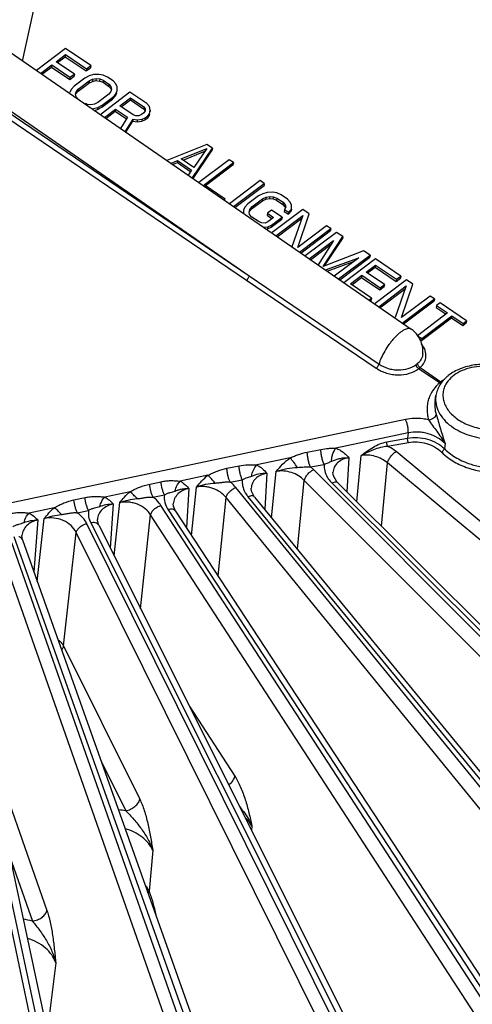
# Model space of a CAD drawing. Units: inches. Extents: x 0 to 17, y 0 to 11.
# Drawn here: x 14.6 to 15.1, y 7.1 to 8.2 of the extents above; entities that cross this region are included whole.
import ezdxf

# ---------------------------------------------------------------- set-up
doc = ezdxf.new("R2010")
doc.units = ezdxf.units.IN
doc.header["$LTSCALE"] = 0.935
doc.header["$MEASUREMENT"] = 0
doc.layers.add('7_ALL_FEATURES', color=7, linetype='CONTINUOUS')

msp = doc.modelspace()

# ---------------------------------------------------------------- linework, layer by layer
at = {"layer": '7_ALL_FEATURES', "color": 9, "linetype": 'CONTINUOUS'}
for p, q in [((14.6234, 8.1555), (14.6544, 8.2964)), ((14.5676, 8.1272), (14.8828, 7.9096)), ((14.5804, 8.1147), (14.8828, 7.9096)), ((14.5773, 8.1098), (14.8797, 7.9046)), ((14.8828, 7.9096), (15.0313, 7.8088)), ((14.8797, 7.9046), (15.0282, 7.804)), ((15.0814, 7.8204), (15.0814, 7.8203)), ((15.0766, 7.8034), (15.0783, 7.8048)), ((15.1005, 7.7872), (15.0766, 7.8034)), ((15.0783, 7.8048), (15.1021, 7.7886)), ((15.1005, 7.7872), (15.1024, 7.7863)), ((15.0617, 7.7452), (14.3093, 7.5863)), ((15.0647, 7.7299), (14.9819, 7.7125)), ((15.0647, 7.7299), (15.064, 7.7241)), ((15.0403, 7.7198), (15.064, 7.7241)), ((15.0411, 7.7148), (15.0649, 7.7192)), ((15.1068, 7.7178), (15.1061, 7.712)), ((14.9492, 7.708), (14.9648, 7.7111)), ((15.6239, 7.2328), (15.0508, 7.7087)), ((14.9295, 7.7014), (14.8913, 7.6933)), ((14.9966, 7.7016), (14.9945, 7.6626)), ((15.0059, 7.6512), (15.0108, 7.7042)), ((15.0341, 7.6231), (15.0409, 7.6956)), ((15.6109, 7.2223), (15.0409, 7.6956)), ((14.8572, 7.6895), (14.8711, 7.6923)), ((14.903, 7.6839), (14.9005, 7.6424)), ((14.9084, 7.6328), (14.9136, 7.6859)), ((14.9529, 7.691), (14.9685, 7.6938)), ((14.9563, 7.688), (14.9529, 7.691)), ((15.5055, 7.1376), (14.9563, 7.688)), ((14.9786, 7.6847), (14.9786, 7.6846)), ((14.7688, 7.6714), (14.7818, 7.6741)), ((14.8354, 7.6815), (14.8037, 7.6748)), ((14.861, 7.6738), (14.8748, 7.6764)), ((14.9379, 7.5968), (14.9457, 7.6756)), ((15.4955, 7.1247), (14.9457, 7.6756)), ((14.9775, 7.6724), (15.5099, 7.142)), ((14.7463, 7.6627), (14.7175, 7.6566)), ((14.8138, 7.6664), (14.811, 7.6213)), ((14.8167, 7.6126), (14.8223, 7.668)), ((15.3964, 7.019), (14.8674, 7.6675)), ((14.6821, 7.6533), (14.6949, 7.656)), ((14.7281, 7.5894), (14.7345, 7.6502)), ((14.7726, 7.6565), (14.7857, 7.6591)), ((14.847, 7.5664), (14.8562, 7.6559)), ((15.3851, 7.0074), (14.8562, 7.6559)), ((14.8813, 7.657), (15.4028, 7.0215)), ((14.6596, 7.6444), (14.6308, 7.6383)), ((14.686, 7.6386), (14.6988, 7.6413)), ((14.7271, 7.6487), (14.7236, 7.5982)), ((15.2276, 6.9611), (14.7816, 7.647)), ((14.7899, 7.642), (15.2345, 6.9632)), ((14.6407, 7.6304), (14.6363, 7.571)), ((14.6402, 7.5601), (14.6482, 7.632)), ((14.7013, 7.627), (15.0567, 6.9178)), ((14.7584, 7.5288), (14.7699, 7.6362)), ((15.2159, 6.9503), (14.7699, 7.6362)), ((14.6703, 7.4863), (14.6847, 7.6161)), ((15.0373, 6.9062), (14.6847, 7.6161)), ((15.0495, 6.9163), (14.6969, 7.6261)), ((14.8638, 6.8849), (14.6112, 7.6043)), ((14.6135, 7.6115), (14.8713, 6.8859)), ((14.5245, 7.5951), (14.6803, 6.8677)), ((14.8513, 6.8757), (14.5987, 7.5951)), ((14.6727, 6.8673), (14.5227, 7.5813)), ((14.6703, 7.4863), (14.7574, 7.3108)), ((14.8146, 7.4166), (14.8663, 7.3371)), ((14.576, 7.3977), (14.6512, 7.1836)), ((14.7136, 7.3535), (14.7414, 7.2976)), ((14.8859, 7.2803), (14.8855, 7.2751)), ((14.6087, 7.2451), (14.6346, 7.1715)), ((14.7723, 7.2525), (14.7681, 7.2055)), ((14.7672, 7.2037), (14.7681, 7.2055)), ((14.6613, 7.1238), (14.6515, 7.0452))]:
    msp.add_line(p, q, dxfattribs=at)
at = {"layer": '7_ALL_FEATURES', "color": 7, "linetype": 'CONTINUOUS'}
for p, q in [((14.598, 8.1731), (15.068, 7.8487)), ((14.6725, 8.1697), (14.6393, 8.1446)), ((14.7013, 8.1502), (14.6725, 8.1697)), ((14.6617, 8.1547), (14.6724, 8.1628)), ((14.6632, 8.1537), (14.6721, 8.1604)), ((14.6724, 8.1628), (14.6721, 8.1604)), ((14.6721, 8.1604), (14.6962, 8.1441)), ((14.6724, 8.1628), (14.6964, 8.1465)), ((14.644, 8.1413), (14.6568, 8.151)), ((14.6455, 8.1403), (14.6566, 8.1486)), ((14.6568, 8.151), (14.6566, 8.1486)), ((14.6566, 8.1486), (14.6774, 8.1345)), ((14.6568, 8.151), (14.6776, 8.1369)), ((14.6826, 8.1406), (14.6617, 8.1547)), ((14.6962, 8.1441), (14.7011, 8.1478)), ((14.6964, 8.1465), (14.6962, 8.1441)), ((14.6964, 8.1465), (14.7013, 8.1502)), ((14.7013, 8.1502), (14.7011, 8.1478)), ((14.6774, 8.1345), (14.6823, 8.1382)), ((14.6776, 8.1369), (14.6774, 8.1345)), ((14.6776, 8.1369), (14.6826, 8.1406)), ((14.6826, 8.1406), (14.6823, 8.1382)), ((14.6946, 8.1359), (14.6823, 8.1266)), ((14.6995, 8.1385), (14.6946, 8.1359)), ((14.6994, 8.1327), (14.7035, 8.1346)), ((14.7044, 8.1399), (14.6995, 8.1385)), ((14.7035, 8.1346), (14.7033, 8.1322)), ((14.7035, 8.1346), (14.7076, 8.1354)), ((14.7109, 8.1402), (14.7044, 8.1399)), ((14.7076, 8.1354), (14.7073, 8.133)), ((14.7076, 8.1354), (14.7116, 8.135)), ((14.7157, 8.1392), (14.7109, 8.1402)), ((14.7116, 8.135), (14.7114, 8.1326)), ((14.7116, 8.135), (14.7157, 8.1334)), ((14.7206, 8.1371), (14.7157, 8.1392)), ((14.727, 8.1328), (14.7206, 8.1371)), ((14.679, 8.123), (14.6774, 8.1194)), ((14.6823, 8.1266), (14.679, 8.123)), ((14.6847, 8.1204), (14.6871, 8.1234)), ((14.6869, 8.121), (14.6992, 8.1303)), ((14.6871, 8.1234), (14.6869, 8.121)), ((14.6871, 8.1234), (14.6994, 8.1327)), ((14.6994, 8.1327), (14.6992, 8.1303)), ((14.6992, 8.1303), (14.7033, 8.1322)), ((14.7033, 8.1322), (14.7073, 8.133)), ((14.7073, 8.133), (14.7114, 8.1326)), ((14.7114, 8.1326), (14.7154, 8.1311)), ((14.7157, 8.1334), (14.7154, 8.1311)), ((14.7154, 8.1311), (14.7218, 8.1267)), ((14.7157, 8.1334), (14.7221, 8.1291)), ((14.7221, 8.1291), (14.7218, 8.1267)), ((14.7218, 8.1267), (14.7242, 8.1239)), ((14.7221, 8.1291), (14.7244, 8.1263)), ((14.7242, 8.1239), (14.7244, 8.1232)), ((14.7244, 8.1263), (14.7252, 8.1234)), ((14.7252, 8.1234), (14.7244, 8.1205)), ((14.7302, 8.1295), (14.727, 8.1328)), ((14.7317, 8.126), (14.7302, 8.1295)), ((14.7317, 8.1214), (14.7317, 8.126)), ((14.6838, 8.1174), (14.6847, 8.1204)), ((14.6846, 8.1145), (14.6838, 8.1174)), ((14.6844, 8.118), (14.6869, 8.121)), ((14.687, 8.1117), (14.6846, 8.1145)), ((14.7219, 8.1174), (14.7096, 8.1082)), ((14.7462, 8.1197), (14.7132, 8.0948)), ((14.7141, 8.1025), (14.7264, 8.1118)), ((14.7144, 8.1049), (14.7267, 8.1142)), ((14.7244, 8.1205), (14.7219, 8.1174)), ((14.7264, 8.1118), (14.7297, 8.1155)), ((14.7267, 8.1142), (14.7264, 8.1118)), ((14.7267, 8.1142), (14.73, 8.1178)), ((14.7297, 8.1155), (14.7314, 8.119)), ((14.73, 8.1178), (14.7297, 8.1155)), ((14.73, 8.1178), (14.7317, 8.1214)), ((14.7346, 8.1041), (14.7469, 8.1134)), ((14.7361, 8.1031), (14.7467, 8.111)), ((14.7654, 8.1067), (14.7462, 8.1197)), ((14.7469, 8.1134), (14.7467, 8.111)), ((14.7467, 8.111), (14.7619, 8.1007)), ((14.7469, 8.1134), (14.7621, 8.1031)), ((14.6974, 8.1058), (14.6952, 8.1067)), ((14.7014, 8.1055), (14.6974, 8.1058)), ((14.7055, 8.1062), (14.7014, 8.1055)), ((14.7026, 8.1009), (14.7046, 8.101)), ((14.7046, 8.101), (14.7095, 8.1023)), ((14.7096, 8.1082), (14.7055, 8.1062)), ((14.7055, 8.0989), (14.7092, 8.1)), ((14.7092, 8.1), (14.7141, 8.1025)), ((14.7095, 8.1023), (14.7092, 8.1)), ((14.7095, 8.1023), (14.7144, 8.1049)), ((14.7144, 8.1049), (14.7141, 8.1025)), ((14.7171, 8.0909), (14.7297, 8.1004)), ((14.7297, 8.1004), (14.7294, 8.098)), ((14.7297, 8.1004), (14.7433, 8.0911)), ((14.7498, 8.0938), (14.7346, 8.1041)), ((14.7621, 8.1031), (14.7619, 8.1007)), ((14.7619, 8.1007), (14.7635, 8.0985)), ((14.7621, 8.1031), (14.7637, 8.1008)), ((14.7637, 8.1008), (14.7636, 8.1)), ((14.7637, 8.1008), (14.7637, 8.0985)), ((14.7686, 8.1034), (14.7654, 8.1067)), ((14.7694, 8.0993), (14.7686, 8.1034)), ((14.7186, 8.0898), (14.7294, 8.098)), ((14.7294, 8.098), (14.7421, 8.0894)), ((14.7433, 8.0911), (14.7353, 8.0783)), ((14.7409, 8.0745), (14.7498, 8.0891)), ((14.7498, 8.0891), (14.7495, 8.0868)), ((14.7531, 8.0928), (14.7498, 8.0938)), ((14.7498, 8.0891), (14.7546, 8.0882)), ((14.7563, 8.0929), (14.7531, 8.0928)), ((14.7546, 8.0882), (14.7603, 8.089)), ((14.7596, 8.0942), (14.7563, 8.0929)), ((14.762, 8.0961), (14.7596, 8.0942)), ((14.7603, 8.089), (14.76, 8.0867)), ((14.7603, 8.089), (14.7635, 8.0904)), ((14.7637, 8.0985), (14.762, 8.0961)), ((14.7633, 8.088), (14.7666, 8.0905)), ((14.7635, 8.0904), (14.7633, 8.088)), ((14.7635, 8.0904), (14.7668, 8.0928)), ((14.7666, 8.0905), (14.7682, 8.0929)), ((14.7668, 8.0928), (14.7666, 8.0905)), ((14.7668, 8.0928), (14.7685, 8.0952)), ((14.7685, 8.0952), (14.7682, 8.0929)), ((14.7685, 8.0952), (14.7694, 8.0993)), ((14.7694, 8.0993), (14.7692, 8.0979)), ((14.7417, 8.0739), (14.7495, 8.0868)), ((14.7495, 8.0868), (14.7543, 8.0858)), ((14.7546, 8.0882), (14.7543, 8.0858)), ((14.7543, 8.0858), (14.76, 8.0867)), ((14.76, 8.0867), (14.7633, 8.088)), ((14.8343, 8.06), (14.7884, 8.0417)), ((14.8049, 8.0435), (14.8342, 8.0553)), ((14.8175, 8.0215), (14.8407, 8.0556)), ((14.8342, 8.0553), (14.8193, 8.0337)), ((14.8407, 8.0556), (14.8343, 8.06)), ((14.8407, 8.0556), (14.8405, 8.0533)), ((14.8193, 8.0337), (14.8049, 8.0435)), ((14.807, 8.0421), (14.8321, 8.0522)), ((14.8185, 8.0209), (14.8405, 8.0533)), ((14.7931, 8.0384), (14.8008, 8.0416)), ((14.7951, 8.037), (14.8006, 8.0392)), ((14.8008, 8.0416), (14.8006, 8.0392)), ((14.8006, 8.0392), (14.816, 8.0288)), ((14.8008, 8.0416), (14.8168, 8.0307)), ((14.8599, 8.0426), (14.8252, 8.0163)), ((14.8312, 8.0139), (14.8648, 8.0393)), ((14.8327, 8.0129), (14.8645, 8.037)), ((14.8648, 8.0393), (14.8599, 8.0426)), ((14.8648, 8.0393), (14.8645, 8.037)), ((14.8168, 8.0307), (14.8128, 8.0248)), ((14.8552, 7.9976), (14.8312, 8.0139)), ((14.8952, 8.0187), (14.8601, 7.9922)), ((14.8649, 7.9889), (14.9, 8.0154)), ((14.8664, 7.9879), (14.8997, 8.0131)), ((14.9, 8.0154), (14.8952, 8.0187)), ((14.9, 8.0154), (14.8997, 8.0131)), ((14.8933, 8.0012), (14.881, 7.9919)), ((14.8982, 8.0037), (14.8933, 8.0012)), ((14.8981, 7.9979), (14.9022, 7.9998)), ((14.9031, 8.0051), (14.8982, 8.0037)), ((14.9022, 7.9998), (14.9019, 7.9975)), ((14.9022, 7.9998), (14.9062, 8.0006)), ((14.9096, 8.0054), (14.9031, 8.0051)), ((14.9062, 8.0006), (14.906, 7.9983)), ((14.9062, 8.0006), (14.9103, 8.0002)), ((14.9144, 8.0045), (14.9096, 8.0054)), ((14.9103, 8.0002), (14.91, 7.9979)), ((14.9103, 8.0002), (14.9143, 7.9987)), ((14.9143, 7.9987), (14.914, 7.9963)), ((14.9143, 7.9987), (14.9215, 7.9938)), ((14.9192, 8.0024), (14.9144, 8.0045)), ((14.9264, 7.9975), (14.9192, 8.0024)), ((14.8538, 7.9966), (14.8552, 7.9976)), ((14.8777, 7.9882), (14.876, 7.9847)), ((14.881, 7.9919), (14.8777, 7.9882)), ((14.8833, 7.9856), (14.8858, 7.9886)), ((14.8855, 7.9863), (14.8978, 7.9956)), ((14.8858, 7.9886), (14.8855, 7.9863)), ((14.8858, 7.9886), (14.8981, 7.9979)), ((14.8981, 7.9979), (14.8978, 7.9956)), ((14.8978, 7.9956), (14.9019, 7.9975)), ((14.9019, 7.9975), (14.906, 7.9983)), ((14.906, 7.9983), (14.91, 7.9979)), ((14.91, 7.9979), (14.914, 7.9963)), ((14.914, 7.9963), (14.9213, 7.9914)), ((14.9215, 7.9938), (14.9213, 7.9914)), ((14.9213, 7.9914), (14.9236, 7.9886)), ((14.9215, 7.9938), (14.9239, 7.991)), ((14.9247, 7.9881), (14.923, 7.9857)), ((14.9236, 7.9886), (14.9238, 7.9879)), ((14.9239, 7.991), (14.9247, 7.9881)), ((14.9296, 7.9941), (14.9264, 7.9975)), ((14.9312, 7.9907), (14.9296, 7.9941)), ((14.9311, 7.9861), (14.9312, 7.9907)), ((14.876, 7.9847), (14.876, 7.9812)), ((14.8825, 7.9826), (14.8833, 7.9856)), ((14.8832, 7.9798), (14.8825, 7.9826)), ((14.8831, 7.9832), (14.8855, 7.9863)), ((14.8856, 7.977), (14.8832, 7.9798)), ((14.8928, 7.9721), (14.8856, 7.977)), ((14.9035, 7.9813), (14.9032, 7.979)), ((14.9032, 7.979), (14.909, 7.9751)), ((14.9084, 7.985), (14.9035, 7.9813)), ((14.9035, 7.9813), (14.9107, 7.9764)), ((14.9107, 7.9764), (14.9042, 7.9715)), ((14.9081, 7.9676), (14.9204, 7.9769)), ((14.9204, 7.9769), (14.9084, 7.985)), ((14.9441, 7.9855), (14.909, 7.9591)), ((14.9133, 7.9554), (14.9439, 7.9786)), ((14.9204, 7.9769), (14.9202, 7.9745)), ((14.923, 7.9857), (14.9227, 7.9834)), ((14.9227, 7.9834), (14.9276, 7.9801)), ((14.923, 7.9857), (14.9278, 7.9824)), ((14.9276, 7.9801), (14.9309, 7.9837)), ((14.9278, 7.9824), (14.9276, 7.9801)), ((14.9278, 7.9824), (14.9311, 7.9861)), ((14.9311, 7.9861), (14.9309, 7.9837)), ((14.9439, 7.9786), (14.9315, 7.9429)), ((14.9385, 7.9423), (14.9513, 7.9806)), ((14.9513, 7.9806), (14.9441, 7.9855)), ((14.8969, 7.9705), (14.8928, 7.9721)), ((14.9009, 7.9701), (14.8969, 7.9705)), ((14.8989, 7.9654), (14.9041, 7.9657)), ((14.9042, 7.9715), (14.9009, 7.9701)), ((14.9041, 7.9657), (14.9038, 7.9633)), ((14.9038, 7.9633), (14.9079, 7.9652)), ((14.9041, 7.9657), (14.9081, 7.9676)), ((14.9079, 7.9652), (14.9202, 7.9745)), ((14.9081, 7.9676), (14.9079, 7.9652)), ((14.9148, 7.9544), (14.9429, 7.9756)), ((14.9713, 7.9671), (14.9385, 7.9423)), ((14.9761, 7.9638), (14.9713, 7.9671)), ((14.9021, 7.9632), (14.9038, 7.9633)), ((14.9404, 7.9368), (14.9761, 7.9638)), ((14.9418, 7.9358), (14.9758, 7.9614)), ((14.9825, 7.9594), (14.9467, 7.9324)), ((14.9673, 7.9204), (14.9897, 7.9546)), ((14.9761, 7.9638), (14.9758, 7.9614)), ((14.9897, 7.9546), (14.9825, 7.9594)), ((14.9897, 7.9546), (14.9895, 7.9522)), ((14.9515, 7.9291), (14.9791, 7.95)), ((14.953, 7.9281), (14.9766, 7.9459)), ((14.9791, 7.95), (14.9616, 7.9221)), ((14.969, 7.9211), (14.9895, 7.9522)), ((15.0137, 7.9383), (14.9673, 7.9204)), ((14.9848, 7.9061), (15.021, 7.9334)), ((14.9863, 7.9051), (15.0207, 7.931)), ((15.021, 7.9334), (15.0137, 7.9383)), ((15.021, 7.9334), (15.0207, 7.931)), ((14.9699, 7.9164), (15.008, 7.9304)), ((14.972, 7.9149), (15.0021, 7.926)), ((15.008, 7.9304), (14.9801, 7.9094)), ((15.0274, 7.929), (14.9912, 7.9017)), ((15.0166, 7.914), (15.0273, 7.922)), ((15.0181, 7.913), (15.027, 7.9197)), ((15.0273, 7.922), (15.027, 7.9197)), ((15.027, 7.9197), (15.051, 7.9034)), ((15.0273, 7.922), (15.0513, 7.9057)), ((15.0562, 7.9095), (15.0274, 7.929)), ((14.9986, 7.9004), (15.0117, 7.9103)), ((15.0117, 7.9103), (15.0114, 7.9079)), ((15.0117, 7.9103), (15.0325, 7.8961)), ((15.0374, 7.8999), (15.0166, 7.914)), ((15.0513, 7.9057), (15.0562, 7.9095)), ((15.0562, 7.9095), (15.0559, 7.9071)), ((15.0226, 7.8841), (14.9986, 7.9004)), ((15.0001, 7.8993), (15.0114, 7.9079)), ((15.0114, 7.9079), (15.0323, 7.8938)), ((15.0626, 7.9051), (15.027, 7.8782)), ((15.0309, 7.8743), (15.0625, 7.8981)), ((15.0323, 7.8938), (15.0372, 7.8975)), ((15.0325, 7.8961), (15.0374, 7.8999)), ((15.0374, 7.8999), (15.0372, 7.8975)), ((15.0625, 7.8981), (15.0499, 7.8619)), ((15.051, 7.9034), (15.0559, 7.9071)), ((15.0513, 7.9057), (15.051, 7.9034)), ((15.0571, 7.8619), (15.0698, 7.9002)), ((15.0698, 7.9002), (15.0626, 7.9051)), ((15.0325, 7.8961), (15.0323, 7.8938)), ((15.0324, 7.8732), (15.0615, 7.8952)), ((15.0898, 7.8866), (15.0571, 7.8619)), ((15.0947, 7.8834), (15.0898, 7.8866)), ((15.0198, 7.882), (15.0226, 7.8841)), ((15.0213, 7.8809), (15.0223, 7.8817)), ((15.0226, 7.8841), (15.0223, 7.8817)), ((15.0579, 7.8556), (15.0947, 7.8834)), ((15.0594, 7.8546), (15.0944, 7.881)), ((15.0947, 7.8834), (15.0944, 7.881)), ((15.097, 7.8759), (15.0967, 7.8736)), ((15.1011, 7.879), (15.097, 7.8759)), ((15.097, 7.8759), (15.1098, 7.8672)), ((15.1315, 7.8584), (15.1011, 7.879)), ((15.1098, 7.8672), (15.0754, 7.8412)), ((15.0802, 7.838), (15.1146, 7.864)), ((15.0967, 7.8736), (15.108, 7.8659)), ((15.1146, 7.864), (15.1143, 7.8616)), ((15.1146, 7.864), (15.1274, 7.8553)), ((15.0799, 7.8356), (15.1143, 7.8616)), ((15.1143, 7.8616), (15.1271, 7.8529)), ((15.1271, 7.8529), (15.1312, 7.856)), ((15.1274, 7.8553), (15.1271, 7.8529)), ((15.1274, 7.8553), (15.1315, 7.8584)), ((15.1315, 7.8584), (15.1312, 7.856)), ((15.0754, 7.8412), (15.0802, 7.838)), ((15.078, 7.8369), (15.0799, 7.8356)), ((15.0802, 7.838), (15.0799, 7.8356)), ((15.0955, 7.7671), (15.0964, 7.7726)), ((14.9791, 7.6807), (14.9786, 7.6847)), ((14.9829, 7.6742), (14.9791, 7.6807)), ((14.9842, 7.6728), (14.9829, 7.6742)), ((14.9842, 7.6728), (15.5142, 7.1447)), ((14.8853, 7.6633), (14.885, 7.6667)), ((14.885, 7.6667), (14.885, 7.6666)), ((14.8882, 7.6574), (14.8853, 7.6633)), ((14.8889, 7.6566), (14.8882, 7.6574)), ((14.8889, 7.6566), (15.4104, 7.0211)), ((14.7958, 7.649), (14.7958, 7.6489)), ((14.7984, 7.6406), (15.2429, 6.9617)), ((14.709, 7.631), (14.709, 7.631)), ((14.7105, 7.6244), (15.0659, 6.9152)), ((14.6233, 7.6076), (14.6226, 7.6125)), ((14.6226, 7.6125), (14.6226, 7.6125)), ((14.6233, 7.6076), (14.8811, 6.8819)), ((14.5349, 7.5898), (14.6907, 6.8624))]:
    msp.add_line(p, q, dxfattribs=at)
for points in [[(14.7984, 7.6406), (14.796, 7.6461), (14.7958, 7.649)], [(14.7105, 7.6244), (14.7102, 7.6251), (14.709, 7.6303), (14.709, 7.631)]]:
    msp.add_lwpolyline(points, dxfattribs=at)
for centre, radius, start, end in [((15.0504, 7.8231), 0.0311, 35.5573, 55.4216), ((15.0503, 7.8229), 0.0313, 7.7018, 35.5997), ((15.0501, 7.8229), 0.0315, 355.1611, 7.6221)]:
    msp.add_arc(centre, radius, start, end, dxfattribs=at)
at = {"layer": '7_ALL_FEATURES', "color": 9, "linetype": 'CONTINUOUS'}
for centre, radius, start, end in [((15.0403, 7.8518), 0.055, 307.6236, 309.8808), ((15.1125, 7.7739), 0.018, 128.7413, 132.227), ((15.112, 7.7746), 0.0171, 125.1867, 128.7864), ((15.1308, 7.7484), 0.0494, 122.1369, 125.5456), ((15.1322, 7.7462), 0.052, 120.2115, 122.1406), ((15.1242, 7.7682), 0.0282, 170.9884, 181.7502), ((14.7265, 7.2187), 0.0803, 79.3374, 85.2424), ((14.6127, 7.0917), 0.0827, 74.6196, 82.0363)]:
    msp.add_arc(centre, radius, start, end, dxfattribs=at)
for points, knots in [([(14.8797, 7.9046), (14.8801, 7.905), (14.8808, 7.9057), (14.8817, 7.9069), (14.8824, 7.9083), (14.8827, 7.9092), (14.8828, 7.9096)], [0, 0, 0, 0, 0.245789, 0.51682, 0.778907, 1, 1, 1, 1]), ([(15.068, 7.8487), (15.0676, 7.849), (15.0665, 7.8494), (15.0645, 7.8494), (15.0623, 7.8489), (15.0603, 7.848), (15.0586, 7.847), (15.0567, 7.8458), (15.0543, 7.8439), (15.0514, 7.8413), (15.0485, 7.8383), (15.0456, 7.835), (15.0419, 7.8302), (15.0377, 7.8239), (15.0338, 7.8163), (15.0319, 7.8112), (15.0313, 7.8088)], [0, 0, 0, 0, 0.028634, 0.061229, 0.100297, 0.146891, 0.173078, 0.201134, 0.262504, 0.330163, 0.402987, 0.479666, 0.558765, 0.718088, 0.868854, 1, 1, 1, 1]), ([(15.0783, 7.8048), (15.0802, 7.8064), (15.0827, 7.8093), (15.0845, 7.8138), (15.0851, 7.8174), (15.0849, 7.821), (15.0837, 7.826), (15.0816, 7.8296), (15.0799, 7.8317)], [0, 0, 0, 0, 0.248451, 0.367027, 0.484888, 0.605025, 0.729956, 1, 1, 1, 1]), ([(15.0814, 7.8203), (15.0813, 7.8193), (15.081, 7.8173), (15.0793, 7.8134), (15.0772, 7.811), (15.0756, 7.8096)], [0, 0, 0, 0, 0.242857, 0.487449, 1, 1, 1, 1]), ([(15.0282, 7.804), (15.0285, 7.8043), (15.0292, 7.805), (15.0301, 7.8062), (15.0308, 7.8075), (15.0311, 7.8083), (15.0313, 7.8088)], [0, 0, 0, 0, 0.24283, 0.510944, 0.77327, 1, 1, 1, 1]), ([(15.0313, 7.8088), (15.0344, 7.8066), (15.0398, 7.8041), (15.0474, 7.8024), (15.0551, 7.8018), (15.0644, 7.8029), (15.0711, 7.8061), (15.0739, 7.8083)], [0, 0, 0, 0, 0.254692, 0.38623, 0.51748, 0.770124, 1, 1, 1, 1]), ([(15.0766, 7.8034), (15.0762, 7.8037), (15.0755, 7.8044), (15.0746, 7.8056), (15.074, 7.8069), (15.0739, 7.8078), (15.0739, 7.8083)], [0, 0, 0, 0, 0.261389, 0.530774, 0.783478, 1, 1, 1, 1]), ([(15.0783, 7.8048), (15.0779, 7.805), (15.0771, 7.8057), (15.0762, 7.8069), (15.0756, 7.8083), (15.0755, 7.8092), (15.0756, 7.8096)], [0, 0, 0, 0, 0.260959, 0.527353, 0.778735, 1, 1, 1, 1]), ([(15.0282, 7.804), (15.0318, 7.8016), (15.0379, 7.7988), (15.0465, 7.7968), (15.0553, 7.7961), (15.0659, 7.7974), (15.0735, 7.801), (15.0766, 7.8034)], [0, 0, 0, 0, 0.25425, 0.385693, 0.516954, 0.769755, 1, 1, 1, 1]), ([(15.1901, 7.7965), (15.1868, 7.7985), (15.1795, 7.8019), (15.1677, 7.8052), (15.1554, 7.8067), (15.1432, 7.8061), (15.1317, 7.8036), (15.1215, 7.7993), (15.1133, 7.7934), (15.1092, 7.7883), (15.1077, 7.7856)], [0, 0, 0, 0, 0.129201, 0.264459, 0.401763, 0.537195, 0.666909, 0.787935, 0.898766, 1, 1, 1, 1]), ([(15.1005, 7.7872), (15.0997, 7.7866), (15.0968, 7.7838), (15.0942, 7.7806), (15.0926, 7.7781)], [0, 0, 0, 0, 0.255892, 1, 1, 1, 1]), ([(15.1077, 7.7856), (15.1067, 7.7839), (15.1052, 7.7804), (15.1042, 7.7747), (15.1045, 7.7689), (15.1067, 7.7611), (15.1116, 7.7538), (15.1183, 7.7477), (15.1222, 7.7449), (15.1243, 7.7437)], [0, 0, 0, 0, 0.115454, 0.228423, 0.342067, 0.459403, 0.713037, 0.852688, 1, 1, 1, 1]), ([(15.1243, 7.7437), (15.1294, 7.7406), (15.1408, 7.7359), (15.159, 7.7331), (15.177, 7.7346), (15.1907, 7.7394), (15.1994, 7.7454), (15.2044, 7.7506), (15.208, 7.7564), (15.21, 7.7626), (15.2103, 7.7692), (15.2089, 7.7757), (15.2058, 7.782), (15.2028, 7.7858), (15.2012, 7.7876)], [0, 0, 0, 0, 0.140697, 0.287942, 0.432126, 0.564548, 0.624931, 0.681256, 0.734196, 0.785007, 0.835375, 0.887087, 0.941627, 1, 1, 1, 1]), ([(15.0926, 7.7781), (15.0922, 7.7775), (15.0906, 7.775), (15.0894, 7.7723), (15.0886, 7.7703)], [0, 0, 0, 0, 0.25324, 1, 1, 1, 1]), ([(15.0886, 7.7703), (15.0879, 7.7683), (15.0867, 7.7642), (15.0861, 7.7578), (15.0865, 7.7513), (15.0875, 7.7471), (15.0881, 7.745)], [0, 0, 0, 0, 0.247429, 0.494521, 0.744554, 1, 1, 1, 1]), ([(15.0955, 7.7671), (15.0951, 7.7645), (15.0949, 7.759), (15.0959, 7.7536), (15.0967, 7.751)], [0, 0, 0, 0, 0.493809, 1, 1, 1, 1]), ([(15.096, 7.7673), (15.0961, 7.7642), (15.0974, 7.7578), (15.1021, 7.7489), (15.1095, 7.7408), (15.1156, 7.7364), (15.1189, 7.7344)], [0, 0, 0, 0, 0.222402, 0.460066, 0.71917, 1, 1, 1, 1]), ([(15.0881, 7.745), (15.0892, 7.7451), (15.0911, 7.7456), (15.0938, 7.7469), (15.0958, 7.7487), (15.0966, 7.7503), (15.0967, 7.751)], [0, 0, 0, 0, 0.276147, 0.548165, 0.793228, 1, 1, 1, 1]), ([(15.0967, 7.751), (15.0975, 7.7485), (15.0991, 7.7431), (15.1016, 7.7348), (15.1041, 7.7263), (15.1059, 7.7206), (15.1068, 7.7178)], [0, 0, 0, 0, 0.230802, 0.486825, 0.744846, 1, 1, 1, 1]), ([(15.0881, 7.745), (15.0859, 7.7455), (15.0772, 7.7469), (15.0682, 7.7466), (15.0617, 7.7452)], [0, 0, 0, 0, 0.254631, 1, 1, 1, 1]), ([(15.0647, 7.7299), (15.0648, 7.7311), (15.0648, 7.7337), (15.0642, 7.7377), (15.0632, 7.7416), (15.0623, 7.7441), (15.0617, 7.7452)], [0, 0, 0, 0, 0.229561, 0.493206, 0.760428, 1, 1, 1, 1]), ([(15.0881, 7.745), (15.091, 7.7405), (15.0959, 7.7339), (15.1023, 7.725), (15.1054, 7.7202), (15.1068, 7.7178)], [0, 0, 0, 0, 0.489477, 0.744883, 1, 1, 1, 1]), ([(15.1068, 7.7178), (15.1043, 7.7204), (15.0983, 7.725), (15.0895, 7.7287), (15.082, 7.7304), (15.0743, 7.7312), (15.0684, 7.7308), (15.0647, 7.7299)], [0, 0, 0, 0, 0.23918, 0.491844, 0.620712, 0.749311, 1, 1, 1, 1]), ([(15.1189, 7.7344), (15.1221, 7.7324), (15.129, 7.729), (15.1439, 7.7242), (15.1598, 7.7224), (15.1754, 7.7238), (15.1894, 7.7271), (15.1992, 7.732), (15.2044, 7.7363)], [0, 0, 0, 0, 0.124457, 0.254381, 0.518978, 0.648951, 0.773759, 1, 1, 1, 1]), ([(15.0108, 7.7042), (15.0153, 7.7076), (15.0222, 7.7126), (15.0322, 7.7176), (15.0376, 7.7193), (15.0403, 7.7198)], [0, 0, 0, 0, 0.50372, 0.755547, 1, 1, 1, 1]), ([(15.0411, 7.7148), (15.0409, 7.7152), (15.0406, 7.716), (15.0403, 7.7173), (15.0402, 7.7185), (15.0402, 7.7194), (15.0403, 7.7198)], [0, 0, 0, 0, 0.238075, 0.504582, 0.76867, 1, 1, 1, 1]), ([(15.064, 7.7241), (15.0677, 7.7248), (15.0755, 7.7252), (15.0869, 7.7232), (15.0974, 7.7189), (15.1035, 7.7145), (15.1061, 7.712)], [0, 0, 0, 0, 0.25073, 0.509034, 0.762324, 1, 1, 1, 1]), ([(15.0649, 7.7192), (15.0647, 7.7195), (15.0644, 7.7203), (15.0641, 7.7216), (15.064, 7.7229), (15.064, 7.7237), (15.064, 7.7241)], [0, 0, 0, 0, 0.238074, 0.50458, 0.76867, 1, 1, 1, 1]), ([(15.0649, 7.7192), (15.0682, 7.7198), (15.0752, 7.7201), (15.0855, 7.7183), (15.0949, 7.7144), (15.1004, 7.7104), (15.1027, 7.7081)], [0, 0, 0, 0, 0.250373, 0.508409, 0.761755, 1, 1, 1, 1]), ([(14.9295, 7.7014), (14.9312, 7.7021), (14.9344, 7.7035), (14.9409, 7.706), (14.9459, 7.7073), (14.9492, 7.708)], [0, 0, 0, 0, 0.254768, 0.506458, 1, 1, 1, 1]), ([(14.9529, 7.691), (14.9524, 7.6922), (14.9513, 7.6948), (14.9502, 7.6991), (14.9494, 7.7035), (14.9492, 7.7065), (14.9492, 7.708)], [0, 0, 0, 0, 0.229932, 0.486879, 0.750626, 1, 1, 1, 1]), ([(14.9648, 7.7111), (14.9677, 7.7117), (14.972, 7.7123), (14.9777, 7.7125), (14.9805, 7.7125), (14.9819, 7.7125)], [0, 0, 0, 0, 0.509632, 0.758043, 1, 1, 1, 1]), ([(14.9685, 7.6938), (14.9679, 7.695), (14.9669, 7.6978), (14.9657, 7.7021), (14.965, 7.7066), (14.9648, 7.7096), (14.9648, 7.7111)], [0, 0, 0, 0, 0.230388, 0.487918, 0.751718, 1, 1, 1, 1]), ([(14.9771, 7.6975), (14.977, 7.6988), (14.9772, 7.7015), (14.9784, 7.7067), (14.9803, 7.7104), (14.9819, 7.7125)], [0, 0, 0, 0, 0.242881, 0.497936, 1, 1, 1, 1]), ([(14.9819, 7.7125), (14.9835, 7.7119), (14.9864, 7.7106), (14.9902, 7.708), (14.9931, 7.7054), (14.9951, 7.7033), (14.9961, 7.7022), (14.9966, 7.7016)], [0, 0, 0, 0, 0.262841, 0.514212, 0.758721, 0.879603, 1, 1, 1, 1]), ([(15.0108, 7.7042), (15.0155, 7.7069), (15.0229, 7.7104), (15.0331, 7.7137), (15.0385, 7.7147), (15.0411, 7.7148)], [0, 0, 0, 0, 0.501969, 0.752826, 1, 1, 1, 1]), ([(15.0409, 7.6956), (15.041, 7.6961), (15.0414, 7.6973), (15.0425, 7.6998), (15.0445, 7.7028), (15.0474, 7.7061), (15.0496, 7.7079), (15.0508, 7.7087)], [0, 0, 0, 0, 0.103286, 0.220504, 0.481567, 0.752618, 1, 1, 1, 1]), ([(15.0508, 7.7087), (15.0501, 7.7093), (15.047, 7.7116), (15.0437, 7.7136), (15.0411, 7.7148)], [0, 0, 0, 0, 0.243675, 1, 1, 1, 1]), ([(15.1027, 7.7081), (15.1031, 7.7083), (15.1039, 7.7088), (15.1049, 7.7098), (15.1056, 7.7108), (15.106, 7.7116), (15.1061, 7.712)], [0, 0, 0, 0, 0.251483, 0.522369, 0.781196, 1, 1, 1, 1]), ([(15.1027, 7.7081), (15.1034, 7.7074), (15.1063, 7.7046), (15.1095, 7.7021), (15.112, 7.7004)], [0, 0, 0, 0, 0.244788, 1, 1, 1, 1]), ([(15.1061, 7.712), (15.1067, 7.7113), (15.1095, 7.7087), (15.1125, 7.7063), (15.1149, 7.7047)], [0, 0, 0, 0, 0.244857, 1, 1, 1, 1]), ([(14.9136, 7.6859), (14.916, 7.6887), (14.9209, 7.6943), (14.9265, 7.6992), (14.9295, 7.7014)], [0, 0, 0, 0, 0.492424, 1, 1, 1, 1]), ([(14.9381, 7.6905), (14.9366, 7.6925), (14.9339, 7.6963), (14.931, 7.6998), (14.9295, 7.7014)], [0, 0, 0, 0, 0.54134, 1, 1, 1, 1]), ([(14.9685, 7.6938), (14.9693, 7.6943), (14.9707, 7.695), (14.973, 7.6959), (14.9751, 7.6967), (14.9765, 7.6973), (14.9771, 7.6975)], [0, 0, 0, 0, 0.277311, 0.535573, 0.774782, 1, 1, 1, 1]), ([(14.9771, 7.6975), (14.9799, 7.6988), (14.9844, 7.7005), (14.9911, 7.7016), (14.9947, 7.7017), (14.9966, 7.7016)], [0, 0, 0, 0, 0.458523, 0.716958, 1, 1, 1, 1]), ([(14.9966, 7.7016), (14.9942, 7.7012), (14.9896, 7.6998), (14.9837, 7.6961), (14.9804, 7.6917), (14.979, 7.6878), (14.9787, 7.6857), (14.9786, 7.6847)], [0, 0, 0, 0, 0.278084, 0.533428, 0.769751, 0.88483, 1, 1, 1, 1]), ([(15.0409, 7.6956), (15.0369, 7.6991), (15.0295, 7.703), (15.0189, 7.7049), (15.0134, 7.7046), (15.0108, 7.7042)], [0, 0, 0, 0, 0.497013, 0.752738, 1, 1, 1, 1]), ([(15.112, 7.7004), (15.1167, 7.6971), (15.1269, 7.6916), (15.149, 7.6848), (15.1669, 7.6844), (15.1782, 7.6867)], [0, 0, 0, 0, 0.246482, 0.501439, 1, 1, 1, 1]), ([(15.1149, 7.7047), (15.1172, 7.703), (15.1222, 7.7), (15.1317, 7.6956), (15.1432, 7.6919), (15.1544, 7.6903), (15.1634, 7.69), (15.1721, 7.6905), (15.1785, 7.6916), (15.1825, 7.6928)], [0, 0, 0, 0, 0.122202, 0.247883, 0.439654, 0.631711, 0.726647, 0.820064, 1, 1, 1, 1]), ([(14.8354, 7.6815), (14.8372, 7.6824), (14.8407, 7.6841), (14.8479, 7.6871), (14.8535, 7.6887), (14.8572, 7.6895)], [0, 0, 0, 0, 0.255305, 0.5072, 1, 1, 1, 1]), ([(14.861, 7.6738), (14.8604, 7.6749), (14.8594, 7.6773), (14.8583, 7.6812), (14.8575, 7.6853), (14.8573, 7.6881), (14.8572, 7.6895)], [0, 0, 0, 0, 0.228325, 0.482687, 0.745973, 1, 1, 1, 1]), ([(14.8711, 7.6923), (14.8745, 7.693), (14.8796, 7.6936), (14.8863, 7.6936), (14.8896, 7.6934), (14.8913, 7.6933)], [0, 0, 0, 0, 0.51189, 0.760307, 1, 1, 1, 1]), ([(14.8748, 7.6764), (14.8743, 7.6775), (14.8733, 7.68), (14.8722, 7.6839), (14.8714, 7.6881), (14.8711, 7.6909), (14.8711, 7.6923)], [0, 0, 0, 0, 0.228552, 0.483234, 0.746564, 1, 1, 1, 1]), ([(14.903, 7.6839), (14.9005, 7.6834), (14.8959, 7.682), (14.8901, 7.6782), (14.8862, 7.6729), (14.8851, 7.6688), (14.885, 7.6667)], [0, 0, 0, 0, 0.277586, 0.53318, 0.770288, 1, 1, 1, 1]), ([(14.8856, 7.6806), (14.8859, 7.6829), (14.8871, 7.6875), (14.8897, 7.6916), (14.8913, 7.6933)], [0, 0, 0, 0, 0.497344, 1, 1, 1, 1]), ([(14.8856, 7.6806), (14.8882, 7.6817), (14.8938, 7.6835), (14.8998, 7.684), (14.903, 7.6839)], [0, 0, 0, 0, 0.462709, 1, 1, 1, 1]), ([(14.8913, 7.6933), (14.8924, 7.6927), (14.8947, 7.6915), (14.8987, 7.6884), (14.9013, 7.6857), (14.903, 7.6839)], [0, 0, 0, 0, 0.258973, 0.510126, 1, 1, 1, 1]), ([(14.9136, 7.6859), (14.9156, 7.6867), (14.9195, 7.688), (14.9277, 7.6898), (14.9339, 7.6903), (14.9381, 7.6905)], [0, 0, 0, 0, 0.250273, 0.501748, 1, 1, 1, 1]), ([(14.9457, 7.6756), (14.9438, 7.6776), (14.9392, 7.6813), (14.9312, 7.6849), (14.9224, 7.6867), (14.9165, 7.6864), (14.9136, 7.6859)], [0, 0, 0, 0, 0.24079, 0.494417, 0.751138, 1, 1, 1, 1]), ([(14.9381, 7.6905), (14.9393, 7.6906), (14.9418, 7.6907), (14.9455, 7.6911), (14.9492, 7.6912), (14.9517, 7.6911), (14.9529, 7.691)], [0, 0, 0, 0, 0.247868, 0.497508, 0.74873, 1, 1, 1, 1]), ([(14.9457, 7.6756), (14.9458, 7.6761), (14.9462, 7.6773), (14.9473, 7.6797), (14.9495, 7.6826), (14.9526, 7.6857), (14.955, 7.6873), (14.9563, 7.688)], [0, 0, 0, 0, 0.101929, 0.217325, 0.475378, 0.746871, 1, 1, 1, 1]), ([(14.9685, 7.6938), (14.9683, 7.6914), (14.9688, 7.6863), (14.9708, 7.6816), (14.9721, 7.6794)], [0, 0, 0, 0, 0.484792, 1, 1, 1, 1]), ([(14.7818, 7.6741), (14.7837, 7.6745), (14.7874, 7.6751), (14.793, 7.6755), (14.7984, 7.6753), (14.8019, 7.675), (14.8037, 7.6748)], [0, 0, 0, 0, 0.258594, 0.513356, 0.761761, 1, 1, 1, 1]), ([(14.7857, 7.6591), (14.7851, 7.6602), (14.7842, 7.6625), (14.7827, 7.6674), (14.782, 7.6714), (14.7818, 7.6741)], [0, 0, 0, 0, 0.227935, 0.481248, 1, 1, 1, 1]), ([(14.7979, 7.6635), (14.7981, 7.6646), (14.7992, 7.6687), (14.8014, 7.6725), (14.8037, 7.6748)], [0, 0, 0, 0, 0.246769, 1, 1, 1, 1]), ([(14.8037, 7.6748), (14.8047, 7.6743), (14.8064, 7.6732), (14.8086, 7.6715), (14.8104, 7.6699), (14.8122, 7.6682), (14.8133, 7.667), (14.8138, 7.6664)], [0, 0, 0, 0, 0.257007, 0.445696, 0.631886, 0.816468, 1, 1, 1, 1]), ([(14.8223, 7.668), (14.8243, 7.6704), (14.8284, 7.6752), (14.833, 7.6795), (14.8354, 7.6815)], [0, 0, 0, 0, 0.493359, 1, 1, 1, 1]), ([(14.8223, 7.668), (14.8257, 7.6694), (14.8328, 7.6715), (14.8401, 7.6723), (14.8437, 7.6726)], [0, 0, 0, 0, 0.500944, 1, 1, 1, 1]), ([(14.8437, 7.6726), (14.8423, 7.6743), (14.8397, 7.6774), (14.8368, 7.6803), (14.8354, 7.6815)], [0, 0, 0, 0, 0.541517, 1, 1, 1, 1]), ([(14.8437, 7.6726), (14.8451, 7.6727), (14.848, 7.673), (14.8523, 7.6736), (14.8566, 7.674), (14.8595, 7.6739), (14.861, 7.6738)], [0, 0, 0, 0, 0.247849, 0.49728, 0.748598, 1, 1, 1, 1]), ([(14.8674, 7.6675), (14.8669, 7.6681), (14.865, 7.6704), (14.8627, 7.6724), (14.861, 7.6738)], [0, 0, 0, 0, 0.243212, 1, 1, 1, 1]), ([(14.8748, 7.6764), (14.8746, 7.6741), (14.8748, 7.6691), (14.8766, 7.6644), (14.8778, 7.6622)], [0, 0, 0, 0, 0.486514, 1, 1, 1, 1]), ([(14.8748, 7.6764), (14.8758, 7.677), (14.8776, 7.6779), (14.8805, 7.6789), (14.8832, 7.6797), (14.8848, 7.6803), (14.8856, 7.6806)], [0, 0, 0, 0, 0.279215, 0.537834, 0.774916, 1, 1, 1, 1]), ([(14.9721, 7.6794), (14.9724, 7.6788), (14.974, 7.6763), (14.9759, 7.674), (14.9775, 7.6724)], [0, 0, 0, 0, 0.24264, 1, 1, 1, 1]), ([(14.9842, 7.6728), (14.9839, 7.6731), (14.983, 7.6736), (14.9814, 7.6737), (14.9795, 7.6733), (14.9782, 7.6728), (14.9775, 7.6724)], [0, 0, 0, 0, 0.189273, 0.411469, 0.682766, 1, 1, 1, 1]), ([(14.7345, 7.6502), (14.7363, 7.6524), (14.74, 7.6568), (14.7441, 7.6608), (14.7463, 7.6627)], [0, 0, 0, 0, 0.493835, 1, 1, 1, 1]), ([(14.7463, 7.6627), (14.7481, 7.6636), (14.7517, 7.6655), (14.7591, 7.6688), (14.7649, 7.6706), (14.7688, 7.6714)], [0, 0, 0, 0, 0.255555, 0.507571, 1, 1, 1, 1]), ([(14.7544, 7.6548), (14.753, 7.6563), (14.7504, 7.6591), (14.7476, 7.6616), (14.7463, 7.6627)], [0, 0, 0, 0, 0.540814, 1, 1, 1, 1]), ([(14.7726, 7.6565), (14.7721, 7.6575), (14.7712, 7.6598), (14.7697, 7.6648), (14.769, 7.6687), (14.7688, 7.6714)], [0, 0, 0, 0, 0.227835, 0.481002, 1, 1, 1, 1]), ([(14.7857, 7.6591), (14.7867, 7.6597), (14.7888, 7.6608), (14.792, 7.6618), (14.7951, 7.6625), (14.797, 7.6632), (14.7979, 7.6635)], [0, 0, 0, 0, 0.278776, 0.537284, 0.773559, 1, 1, 1, 1]), ([(14.8138, 7.6664), (14.8114, 7.6659), (14.8068, 7.6644), (14.8019, 7.6611), (14.799, 7.6577), (14.7973, 7.655), (14.7962, 7.6521), (14.7959, 7.65), (14.7958, 7.649)], [0, 0, 0, 0, 0.276193, 0.531397, 0.652171, 0.769531, 0.884914, 1, 1, 1, 1]), ([(14.7979, 7.6635), (14.799, 7.664), (14.8014, 7.6648), (14.8053, 7.6658), (14.8094, 7.6663), (14.8123, 7.6664), (14.8138, 7.6664)], [0, 0, 0, 0, 0.225609, 0.46595, 0.72414, 1, 1, 1, 1]), ([(14.8562, 7.6559), (14.8543, 7.6583), (14.8498, 7.6625), (14.8428, 7.6661), (14.8366, 7.6679), (14.8303, 7.6688), (14.8254, 7.6686), (14.8223, 7.668)], [0, 0, 0, 0, 0.236868, 0.489711, 0.619279, 0.748673, 1, 1, 1, 1]), ([(14.8562, 7.6559), (14.8563, 7.6565), (14.8566, 7.6576), (14.8578, 7.6599), (14.8601, 7.6628), (14.8635, 7.6656), (14.8661, 7.667), (14.8674, 7.6675)], [0, 0, 0, 0, 0.100716, 0.214312, 0.469229, 0.741082, 1, 1, 1, 1]), ([(14.8778, 7.6622), (14.8781, 7.6618), (14.8791, 7.66), (14.8803, 7.6583), (14.8813, 7.657)], [0, 0, 0, 0, 0.24481, 1, 1, 1, 1]), ([(14.6596, 7.6444), (14.6614, 7.6453), (14.6651, 7.6473), (14.6724, 7.6507), (14.6782, 7.6525), (14.6821, 7.6533)], [0, 0, 0, 0, 0.255587, 0.507633, 1, 1, 1, 1]), ([(14.686, 7.6386), (14.6855, 7.6396), (14.6846, 7.6419), (14.683, 7.6468), (14.6823, 7.6506), (14.6821, 7.6533)], [0, 0, 0, 0, 0.227852, 0.480718, 1, 1, 1, 1]), ([(14.6949, 7.656), (14.6968, 7.6564), (14.7006, 7.657), (14.7064, 7.6574), (14.712, 7.6572), (14.7157, 7.6568), (14.7175, 7.6566)], [0, 0, 0, 0, 0.258797, 0.513787, 0.762247, 1, 1, 1, 1]), ([(14.6988, 7.6413), (14.6983, 7.6423), (14.6973, 7.6446), (14.6958, 7.6495), (14.6951, 7.6533), (14.6949, 7.656)], [0, 0, 0, 0, 0.227852, 0.480719, 1, 1, 1, 1]), ([(14.7117, 7.6459), (14.7119, 7.6469), (14.7131, 7.6508), (14.7153, 7.6544), (14.7175, 7.6566)], [0, 0, 0, 0, 0.247436, 1, 1, 1, 1]), ([(14.7175, 7.6566), (14.7193, 7.6556), (14.7227, 7.6531), (14.7257, 7.6502), (14.7271, 7.6487)], [0, 0, 0, 0, 0.507144, 1, 1, 1, 1]), ([(14.7345, 7.6502), (14.7377, 7.6515), (14.7442, 7.6535), (14.751, 7.6544), (14.7544, 7.6548)], [0, 0, 0, 0, 0.500805, 1, 1, 1, 1]), ([(14.7699, 7.6362), (14.7682, 7.6389), (14.7637, 7.6438), (14.7565, 7.6479), (14.7499, 7.65), (14.7431, 7.6511), (14.7379, 7.6509), (14.7345, 7.6502)], [0, 0, 0, 0, 0.232944, 0.48489, 0.61519, 0.745816, 1, 1, 1, 1]), ([(14.7544, 7.6548), (14.7559, 7.6549), (14.7589, 7.6552), (14.7634, 7.6561), (14.768, 7.6567), (14.7711, 7.6566), (14.7726, 7.6565)], [0, 0, 0, 0, 0.247847, 0.497139, 0.748517, 1, 1, 1, 1]), ([(14.7816, 7.647), (14.7811, 7.6479), (14.7785, 7.6515), (14.7753, 7.6545), (14.7726, 7.6565)], [0, 0, 0, 0, 0.239936, 1, 1, 1, 1]), ([(14.7857, 7.6591), (14.7853, 7.6562), (14.7857, 7.6501), (14.7883, 7.6446), (14.7899, 7.642)], [0, 0, 0, 0, 0.483369, 1, 1, 1, 1]), ([(14.8889, 7.6566), (14.8885, 7.657), (14.8876, 7.6577), (14.8857, 7.658), (14.8836, 7.6578), (14.8821, 7.6573), (14.8813, 7.657)], [0, 0, 0, 0, 0.195481, 0.420346, 0.689741, 1, 1, 1, 1]), ([(14.6082, 7.6375), (14.6101, 7.6379), (14.6139, 7.6386), (14.6197, 7.639), (14.6253, 7.6389), (14.629, 7.6385), (14.6308, 7.6383)], [0, 0, 0, 0, 0.258629, 0.513441, 0.761876, 1, 1, 1, 1]), ([(14.6251, 7.6275), (14.6253, 7.6285), (14.6264, 7.6324), (14.6287, 7.6361), (14.6308, 7.6383)], [0, 0, 0, 0, 0.247672, 1, 1, 1, 1]), ([(14.6308, 7.6383), (14.6327, 7.6373), (14.6362, 7.6349), (14.6392, 7.6319), (14.6407, 7.6304)], [0, 0, 0, 0, 0.507574, 1, 1, 1, 1]), ([(14.6482, 7.632), (14.6499, 7.6342), (14.6535, 7.6385), (14.6575, 7.6425), (14.6596, 7.6444)], [0, 0, 0, 0, 0.493829, 1, 1, 1, 1]), ([(14.6677, 7.6366), (14.6664, 7.6382), (14.6638, 7.6409), (14.661, 7.6433), (14.6596, 7.6444)], [0, 0, 0, 0, 0.540422, 1, 1, 1, 1]), ([(14.6677, 7.6366), (14.6692, 7.6368), (14.6723, 7.6372), (14.6768, 7.6381), (14.6814, 7.6388), (14.6845, 7.6388), (14.686, 7.6386)], [0, 0, 0, 0, 0.24771, 0.496923, 0.748388, 1, 1, 1, 1]), ([(14.6969, 7.6261), (14.6957, 7.6285), (14.6925, 7.6331), (14.6883, 7.6369), (14.686, 7.6386)], [0, 0, 0, 0, 0.48192, 1, 1, 1, 1]), ([(14.6988, 7.6413), (14.6985, 7.6389), (14.6986, 7.6339), (14.7002, 7.6293), (14.7013, 7.627)], [0, 0, 0, 0, 0.488428, 1, 1, 1, 1]), ([(14.6988, 7.6413), (14.6999, 7.642), (14.7021, 7.6431), (14.7055, 7.6441), (14.7087, 7.6449), (14.7107, 7.6456), (14.7117, 7.6459)], [0, 0, 0, 0, 0.278032, 0.536231, 0.772346, 1, 1, 1, 1]), ([(14.7271, 7.6487), (14.7246, 7.6482), (14.72, 7.6466), (14.7142, 7.6426), (14.7103, 7.6373), (14.7092, 7.6331), (14.709, 7.631)], [0, 0, 0, 0, 0.27623, 0.531905, 0.76992, 1, 1, 1, 1]), ([(14.7117, 7.6459), (14.714, 7.6468), (14.719, 7.6483), (14.7243, 7.6487), (14.7271, 7.6487)], [0, 0, 0, 0, 0.468112, 1, 1, 1, 1]), ([(14.7699, 7.6362), (14.7701, 7.6374), (14.7712, 7.6397), (14.7739, 7.6428), (14.7775, 7.6454), (14.7802, 7.6466), (14.7816, 7.647)], [0, 0, 0, 0, 0.210885, 0.462798, 0.73513, 1, 1, 1, 1]), ([(14.7984, 7.6406), (14.798, 7.6411), (14.797, 7.642), (14.795, 7.6427), (14.7925, 7.6427), (14.7908, 7.6423), (14.7899, 7.642)], [0, 0, 0, 0, 0.19995, 0.426936, 0.69509, 1, 1, 1, 1]), ([(14.6123, 7.6226), (14.6133, 7.6233), (14.6155, 7.6245), (14.6189, 7.6255), (14.6221, 7.6264), (14.6241, 7.6271), (14.6251, 7.6275)], [0, 0, 0, 0, 0.277464, 0.535286, 0.771793, 1, 1, 1, 1]), ([(14.6407, 7.6304), (14.6382, 7.6299), (14.6336, 7.6283), (14.6278, 7.6242), (14.6239, 7.6188), (14.6228, 7.6146), (14.6226, 7.6125)], [0, 0, 0, 0, 0.275823, 0.53164, 0.76999, 1, 1, 1, 1]), ([(14.6251, 7.6275), (14.6274, 7.6284), (14.6325, 7.6299), (14.6379, 7.6304), (14.6407, 7.6304)], [0, 0, 0, 0, 0.468365, 1, 1, 1, 1]), ([(14.6482, 7.632), (14.6513, 7.6333), (14.6577, 7.6354), (14.6644, 7.6363), (14.6677, 7.6366)], [0, 0, 0, 0, 0.501004, 1, 1, 1, 1]), ([(14.6847, 7.6161), (14.6833, 7.619), (14.679, 7.6246), (14.67, 7.6303), (14.6592, 7.6331), (14.6517, 7.6328), (14.6482, 7.632)], [0, 0, 0, 0, 0.229182, 0.480162, 0.742505, 1, 1, 1, 1]), ([(14.7065, 7.6271), (14.7057, 7.6273), (14.7039, 7.6274), (14.7022, 7.6272), (14.7013, 7.627)], [0, 0, 0, 0, 0.475206, 1, 1, 1, 1]), ([(14.7105, 7.6244), (14.7103, 7.6248), (14.7099, 7.6254), (14.7086, 7.6265), (14.7074, 7.6269), (14.7065, 7.6271)], [0, 0, 0, 0, 0.228827, 0.467181, 1, 1, 1, 1]), ([(14.6847, 7.6161), (14.6849, 7.6172), (14.686, 7.6195), (14.6889, 7.6224), (14.6926, 7.6248), (14.6954, 7.6258), (14.6969, 7.6261)], [0, 0, 0, 0, 0.208349, 0.457021, 0.729495, 1, 1, 1, 1]), ([(14.6233, 7.6076), (14.6232, 7.608), (14.6227, 7.6089), (14.6217, 7.6099), (14.6204, 7.6107), (14.6194, 7.6111), (14.6189, 7.6112)], [0, 0, 0, 0, 0.227071, 0.464374, 0.720397, 1, 1, 1, 1]), ([(14.6642, 7.4933), (14.6648, 7.4928), (14.6672, 7.4907), (14.6692, 7.4883), (14.6703, 7.4863)], [0, 0, 0, 0, 0.264739, 1, 1, 1, 1]), ([(14.6683, 7.4818), (14.6685, 7.4822), (14.6694, 7.4835), (14.6701, 7.4851), (14.6703, 7.4863)], [0, 0, 0, 0, 0.271848, 1, 1, 1, 1]), ([(14.8594, 7.3274), (14.8612, 7.3287), (14.8635, 7.331), (14.8655, 7.3345), (14.8662, 7.3363), (14.8663, 7.3371)], [0, 0, 0, 0, 0.545514, 0.787399, 1, 1, 1, 1]), ([(14.8663, 7.3371), (14.8676, 7.3352), (14.8699, 7.3312), (14.8741, 7.3223), (14.8784, 7.3103), (14.8818, 7.2979), (14.8842, 7.2879), (14.8854, 7.2828), (14.8859, 7.2803)], [0, 0, 0, 0, 0.112136, 0.232564, 0.485905, 0.743524, 0.871926, 1, 1, 1, 1]), ([(14.7414, 7.2976), (14.7433, 7.298), (14.747, 7.2993), (14.7519, 7.3024), (14.7557, 7.3063), (14.7572, 7.3093), (14.7574, 7.3108)], [0, 0, 0, 0, 0.270505, 0.542981, 0.791653, 1, 1, 1, 1]), ([(14.7574, 7.3108), (14.7584, 7.3088), (14.7603, 7.3046), (14.7635, 7.2954), (14.7668, 7.2832), (14.7693, 7.2705), (14.7711, 7.2602), (14.7719, 7.2551), (14.7723, 7.2525)], [0, 0, 0, 0, 0.110012, 0.2294, 0.482707, 0.741659, 0.870959, 1, 1, 1, 1]), ([(14.8721, 7.302), (14.8735, 7.3003), (14.8788, 7.2936), (14.8833, 7.2862), (14.8859, 7.2803)], [0, 0, 0, 0, 0.253367, 1, 1, 1, 1]), ([(14.7414, 7.2976), (14.7429, 7.2961), (14.7461, 7.2928), (14.7522, 7.286), (14.7595, 7.277), (14.7671, 7.2653), (14.7709, 7.2569), (14.7723, 7.2525)], [0, 0, 0, 0, 0.120083, 0.24526, 0.499545, 0.752273, 1, 1, 1, 1]), ([(14.8859, 7.2803), (14.8854, 7.2812), (14.8832, 7.2845), (14.8805, 7.2874), (14.8783, 7.2895)], [0, 0, 0, 0, 0.242649, 1, 1, 1, 1]), ([(14.7723, 7.2525), (14.771, 7.2554), (14.7675, 7.2609), (14.7602, 7.2679), (14.7512, 7.2735), (14.7445, 7.2761), (14.741, 7.277)], [0, 0, 0, 0, 0.230267, 0.475433, 0.733469, 1, 1, 1, 1]), ([(14.764, 7.212), (14.7644, 7.2115), (14.766, 7.2095), (14.7673, 7.2073), (14.7681, 7.2055)], [0, 0, 0, 0, 0.251666, 1, 1, 1, 1]), ([(14.7681, 7.2055), (14.7698, 7.2012), (14.7727, 7.1923), (14.7748, 7.1831), (14.7758, 7.1784)], [0, 0, 0, 0, 0.486977, 1, 1, 1, 1]), ([(14.6346, 7.1715), (14.6366, 7.1717), (14.6404, 7.1727), (14.6456, 7.1754), (14.6494, 7.1791), (14.6509, 7.1821), (14.6512, 7.1836)], [0, 0, 0, 0, 0.275602, 0.548115, 0.793692, 1, 1, 1, 1]), ([(14.6512, 7.1836), (14.6519, 7.1815), (14.6533, 7.1771), (14.6556, 7.1677), (14.6578, 7.1551), (14.6594, 7.1421), (14.6604, 7.133), (14.6609, 7.1277), (14.6611, 7.1251), (14.6613, 7.1238)], [0, 0, 0, 0, 0.10812, 0.226537, 0.479709, 0.739871, 0.870025, 0.935031, 1, 1, 1, 1]), ([(14.6346, 7.1715), (14.636, 7.1698), (14.6388, 7.1663), (14.6442, 7.159), (14.6508, 7.1493), (14.6573, 7.137), (14.6603, 7.1282), (14.6613, 7.1238)], [0, 0, 0, 0, 0.118844, 0.243688, 0.498387, 0.751685, 1, 1, 1, 1]), ([(14.6613, 7.1238), (14.6602, 7.127), (14.6569, 7.1332), (14.6495, 7.1411), (14.64, 7.1475), (14.6327, 7.1504), (14.6288, 7.1515)], [0, 0, 0, 0, 0.226402, 0.469961, 0.729484, 1, 1, 1, 1])]:
    msp.add_open_spline(points, degree=3, knots=knots, dxfattribs=at)
at = {"layer": '7_ALL_FEATURES', "color": 7, "linetype": 'CONTINUOUS'}
for points, knots in [([(15.1765, 7.8049), (15.1708, 7.8066), (15.1618, 7.8083), (15.1498, 7.8086), (15.141, 7.8079), (15.1324, 7.8062), (15.1219, 7.8028), (15.1147, 7.7989), (15.1106, 7.7956)], [0, 0, 0, 0, 0.261269, 0.392178, 0.52134, 0.647502, 0.769746, 1, 1, 1, 1]), ([(15.1106, 7.7956), (15.1096, 7.7948), (15.106, 7.7917), (15.1028, 7.7879), (15.101, 7.7849)], [0, 0, 0, 0, 0.256849, 1, 1, 1, 1]), ([(15.101, 7.7849), (15.0998, 7.783), (15.0979, 7.779), (15.0967, 7.7748), (15.0964, 7.7726)], [0, 0, 0, 0, 0.502759, 1, 1, 1, 1])]:
    msp.add_open_spline(points, degree=3, knots=knots, dxfattribs=at)

doc.saveas('drawing.dxf')
